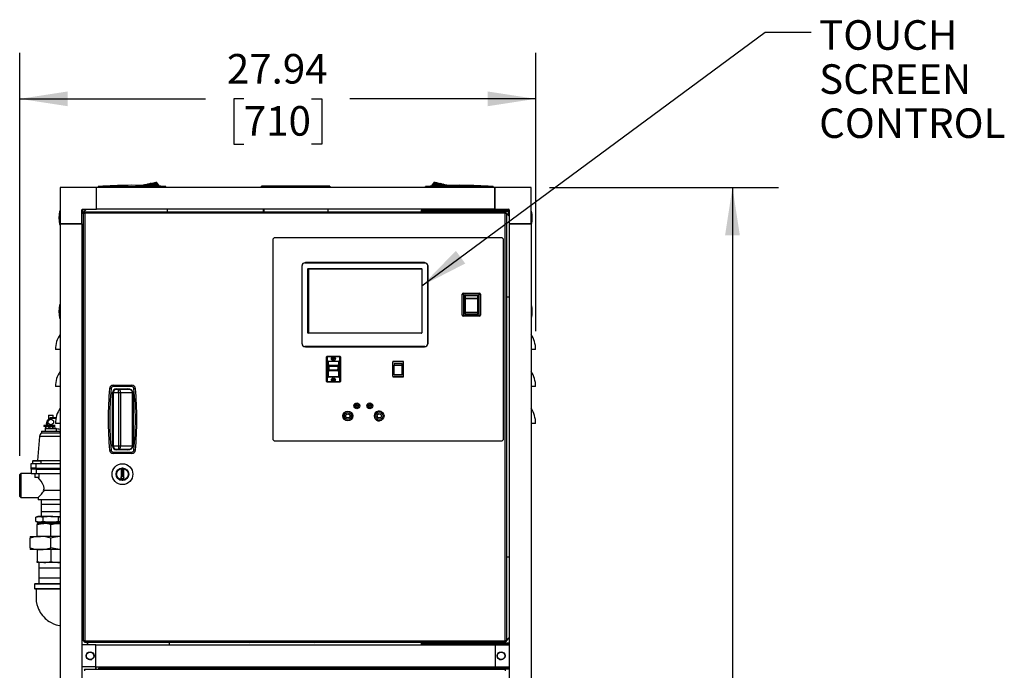
# Model space of a CAD drawing. Units: inches. Extents: x 1.1 to 15.3, y 0.5 to 10.6.
# Drawn here: x 12.2 to 14.9, y 6.3 to 8.1 of the extents above; entities that cross this region are included whole.
import ezdxf

# ---------------------------------------------------------------- set-up
doc = ezdxf.new("R2010")
doc.units = ezdxf.units.IN
doc.header["$MEASUREMENT"] = 0
doc.layers.add('FORMAT', color=7, linetype='Continuous')
doc.styles.add('SLDTEXTSTYLE0', font='TXT', dxfattribs={"width": 0.605})
doc.dimstyles.new('SLDDIMSTYLE1', dxfattribs={"dimtxt": 0.08, "dimasz": 0.13, "dimexe": 0, "dimexo": 0.0625, "dimgap": 0.02, "dimtad": 0, "dimtih": 1, "dimtoh": 1, "dimlfac": 20, "dimrnd": 1e-09, "dimzin": 12, "dimdsep": 46, "dimtxsty": 'SLDTEXTSTYLE0', "dimsah": 1, "dimcen": 0.09, "dimadec": 0, "dimazin": 3, "dimtfac": 1, "dimtofl": 0, "dimtmove": 0, "dimatfit": 3, "dimfxl": 0, "dimfrac": 2, "dimtolj": 1, "dimtzin": 12, "dimarcsym": 0})
doc.dimstyles.new('SLDDIMSTYLE2', dxfattribs={"dimtxt": 0.18, "dimasz": 0.13, "dimexe": 0, "dimexo": 0.0625, "dimgap": 0, "dimtad": 0, "dimtih": 1, "dimtoh": 1, "dimdec": 0, "dimrnd": 1e-09, "dimzin": 0, "dimdsep": 46, "dimtxsty": 'Standard', "dimsah": 1, "dimcen": 0.09, "dimadec": 0, "dimazin": 0, "dimtfac": 0.13, "dimtdec": 0, "dimtofl": 0, "dimtmove": 0, "dimatfit": 3, "dimfxl": 0, "dimfrac": 2, "dimtolj": 1, "dimtzin": 0, "dimarcsym": 0})

# ---------------------------------------------------------------- blocks, each defined once
blk = doc.blocks.new('_D_21')
at = {"layer": 'FORMAT'}
for p, q in [((13.6818, 7.6548), (14.3021, 7.6548)), ((14.1771, 7.6548), (14.1771, 6.1507)), ((14.0549, 6.0094), (14.0274, 6.0094)), ((14.0274, 6.0094), (14.0274, 5.8866)), ((14.2993, 6.0094), (14.3268, 6.0094)), ((14.3268, 6.0094), (14.3268, 5.8866)), ((14.0274, 5.8866), (14.0549, 5.8866)), ((14.1771, 4.3642), (14.1771, 5.8683)), ((14.3268, 5.8866), (14.2993, 5.8866)), ((13.6161, 4.3642), (14.3021, 4.3642))]:
    blk.add_line(p, q, dxfattribs=at)
for points in [[(14.1771, 7.6548), (14.1571, 7.5248), (14.1971, 7.5248)], [(14.1771, 4.3642), (14.1971, 4.4942), (14.1571, 4.4942)]]:
    blk.add_solid(points, dxfattribs=at)
at = {"layer": 'FORMAT', "char_height": 0.08, "attachment_point": 1, "style": 'SLDTEXTSTYLE0'}
for s, insert in [('65.81', (14.0396, 6.1309)), ('1672', (14.0549, 5.9897))]:
    blk.add_mtext(s, dxfattribs=dict(at, insert=insert))
blk = doc.blocks.new('_D_25')
at = {"layer": 'FORMAT'}
for p, q in [((12.2474, 6.9275), (12.2474, 8.0195)), ((13.6443, 7.2654), (13.6443, 8.0195)), ((12.2474, 7.8945), (12.7503, 7.8945)), ((12.8542, 7.8944), (12.8267, 7.8944)), ((12.8267, 7.8944), (12.8267, 7.7717)), ((13.0375, 7.8944), (13.065, 7.8944)), ((13.065, 7.8944), (13.065, 7.7717)), ((13.6443, 7.8945), (13.1414, 7.8945)), ((12.8267, 7.7717), (12.8542, 7.7717)), ((13.065, 7.7717), (13.0375, 7.7717))]:
    blk.add_line(p, q, dxfattribs=at)
for points in [[(12.2474, 7.8945), (12.3774, 7.8745), (12.3774, 7.9145)], [(13.6443, 7.8945), (13.5143, 7.9145), (13.5143, 7.8745)]]:
    blk.add_solid(points, dxfattribs=at)
at = {"layer": 'FORMAT', "char_height": 0.08, "attachment_point": 1, "style": 'SLDTEXTSTYLE0'}
for s, insert in [('27.94', (12.8083, 8.0159)), ('710', (12.8542, 7.8748))]:
    blk.add_mtext(s, dxfattribs=dict(at, insert=insert))

msp = doc.modelspace()

# ---------------------------------------------------------------- linework, layer by layer
at = {"color": 7, "linetype": 'Continuous', "lineweight": 25}
for p, q in [((12.35677, 7.65482), (12.35677, 7.5564)), ((12.45519, 7.65482), (12.35677, 7.65482)), ((13.53332, 7.65482), (12.45519, 7.65482)), ((12.45519, 7.59577), (12.45519, 7.65482)), ((12.45955, 7.65679), (12.45955, 7.65482)), ((12.45955, 7.65679), (12.46431, 7.65679)), ((12.46431, 7.65715), (12.46431, 7.65679)), ((12.46431, 7.65679), (12.47372, 7.65679)), ((12.46431, 7.65679), (12.46431, 7.65482)), ((12.47266, 7.65773), (12.47372, 7.65679)), ((12.47372, 7.65679), (12.47372, 7.65482)), ((12.58181, 7.66042), (12.5817, 7.65989)), ((12.58181, 7.66042), (12.58172, 7.65989)), ((12.58299, 7.6607), (12.58181, 7.66042)), ((12.58418, 7.66098), (12.58299, 7.6607)), ((12.58304, 7.65985), (12.58299, 7.6607)), ((12.58536, 7.66126), (12.58418, 7.66098)), ((12.58447, 7.6598), (12.58418, 7.66098)), ((12.58655, 7.66154), (12.58536, 7.66126)), ((12.58536, 7.66126), (12.58601, 7.65975)), ((12.58892, 7.6621), (12.58655, 7.66154)), ((12.58655, 7.66154), (12.58764, 7.6597)), ((12.59128, 7.66266), (12.58892, 7.6621)), ((12.58892, 7.6621), (12.59115, 7.65959)), ((12.59365, 7.66321), (12.59128, 7.66266)), ((12.59128, 7.66266), (12.59493, 7.65946)), ((12.59602, 7.66377), (12.59365, 7.66321)), ((12.59365, 7.66321), (12.59894, 7.65933)), ((12.59839, 7.66433), (12.59602, 7.66377)), ((12.59602, 7.66377), (12.60313, 7.65919)), ((12.60076, 7.66489), (12.59839, 7.66433)), ((12.59839, 7.66433), (12.60766, 7.65894)), ((12.60393, 7.66563), (12.60076, 7.66489)), ((12.60076, 7.66489), (12.61237, 7.65868)), ((12.60393, 7.66563), (12.60718, 7.6664)), ((12.60393, 7.66563), (12.61553, 7.65851)), ((12.60718, 7.6664), (12.6103, 7.66713)), ((12.60718, 7.6664), (12.61837, 7.65835)), ((12.6103, 7.66713), (12.61309, 7.66779)), ((12.6103, 7.66713), (12.62082, 7.65821)), ((12.61309, 7.66779), (12.61535, 7.66832)), ((12.61309, 7.66779), (12.62281, 7.6581)), ((12.61535, 7.66832), (12.61697, 7.66871)), ((12.61535, 7.66832), (12.62433, 7.65802)), ((12.61697, 7.66871), (12.61791, 7.66893)), ((12.61697, 7.66871), (12.62538, 7.65796)), ((12.6182, 7.66899), (12.61791, 7.66893)), ((12.62599, 7.65793), (12.61791, 7.66893)), ((12.62618, 7.65792), (12.6182, 7.66899)), ((12.62951, 7.65773), (12.62845, 7.65679)), ((12.62845, 7.65679), (12.63786, 7.65679)), ((12.62845, 7.65679), (12.62845, 7.65482)), ((12.63786, 7.65715), (12.63786, 7.65679)), ((12.63786, 7.65679), (12.64262, 7.65679)), ((12.63786, 7.65679), (12.63786, 7.65482)), ((12.64262, 7.65482), (12.64262, 7.65679)), ((12.90183, 7.65837), (12.90583, 7.65907)), ((12.90183, 7.65482), (12.90183, 7.65837)), ((12.91093, 7.65837), (12.90183, 7.65837)), ((12.90583, 7.65907), (12.91129, 7.65907)), ((12.91093, 7.65837), (12.91129, 7.65907)), ((13.07773, 7.65837), (12.91093, 7.65837)), ((12.91093, 7.65837), (12.91093, 7.65482)), ((12.91129, 7.65907), (13.07737, 7.65907)), ((13.07737, 7.65907), (13.07773, 7.65837)), ((13.07737, 7.65907), (13.08283, 7.65907)), ((13.07773, 7.65482), (13.07773, 7.65837)), ((13.08683, 7.65837), (13.07773, 7.65837)), ((13.08283, 7.65907), (13.08683, 7.65837)), ((13.08683, 7.65837), (13.08683, 7.65482)), ((13.34592, 7.65482), (13.34592, 7.65679)), ((13.35067, 7.65679), (13.34592, 7.65679)), ((13.35067, 7.65679), (13.35067, 7.65715)), ((13.36009, 7.65679), (13.35067, 7.65679)), ((13.35067, 7.65482), (13.35067, 7.65679)), ((13.36009, 7.65679), (13.35903, 7.65773)), ((13.36009, 7.65482), (13.36009, 7.65679)), ((13.36237, 7.65793), (13.37034, 7.66899)), ((13.36256, 7.65794), (13.37063, 7.66893)), ((13.36317, 7.65798), (13.37156, 7.66871)), ((13.36423, 7.65804), (13.37318, 7.66832)), ((13.36576, 7.65813), (13.37545, 7.66779)), ((13.36776, 7.65825), (13.37824, 7.66713)), ((13.37023, 7.6584), (13.38136, 7.6664)), ((13.37034, 7.66899), (13.37063, 7.66893)), ((13.37063, 7.66893), (13.37156, 7.66871)), ((13.37156, 7.66871), (13.37318, 7.66832)), ((13.3846, 7.66563), (13.37311, 7.65857)), ((13.37318, 7.66832), (13.37545, 7.66779)), ((13.37545, 7.66779), (13.37824, 7.66713)), ((13.38778, 7.66489), (13.3763, 7.65875)), ((13.37824, 7.66713), (13.38136, 7.6664)), ((13.39015, 7.66433), (13.38084, 7.65892)), ((13.38136, 7.6664), (13.3846, 7.66563)), ((13.3846, 7.66563), (13.38778, 7.66489)), ((13.39251, 7.66377), (13.38525, 7.65909)), ((13.38778, 7.66489), (13.39015, 7.66433)), ((13.39488, 7.66321), (13.38949, 7.65925)), ((13.39015, 7.66433), (13.39251, 7.66377)), ((13.39251, 7.66377), (13.39488, 7.66321)), ((13.39725, 7.66266), (13.39354, 7.6594)), ((13.39488, 7.66321), (13.39725, 7.66266)), ((13.39725, 7.66266), (13.39962, 7.6621)), ((13.39962, 7.6621), (13.39735, 7.65955)), ((13.39962, 7.6621), (13.40199, 7.66154)), ((13.40199, 7.66154), (13.40088, 7.65968)), ((13.40199, 7.66154), (13.40317, 7.66126)), ((13.40317, 7.66126), (13.40252, 7.65974)), ((13.40317, 7.66126), (13.40436, 7.66098)), ((13.40406, 7.6598), (13.40436, 7.66098)), ((13.40436, 7.66098), (13.40554, 7.6607)), ((13.4055, 7.65986), (13.40554, 7.6607)), ((13.40554, 7.6607), (13.40673, 7.66042)), ((13.40673, 7.66042), (13.40681, 7.6599)), ((13.40683, 7.65991), (13.40673, 7.66042)), ((13.51481, 7.65679), (13.51587, 7.65773)), ((13.52423, 7.65679), (13.51481, 7.65679)), ((13.51481, 7.65482), (13.51481, 7.65679)), ((13.52423, 7.65679), (13.52423, 7.65715)), ((13.52899, 7.65679), (13.52423, 7.65679)), ((13.52423, 7.65482), (13.52423, 7.65679)), ((13.52899, 7.65679), (13.52899, 7.65482)), ((13.53332, 7.65482), (13.53332, 7.59577)), ((13.53332, 7.65482), (13.53334, 7.65482)), ((13.53332, 7.65089), (13.53334, 7.65089)), ((13.53334, 7.59577), (13.53334, 7.65482)), ((13.63177, 7.65482), (13.53334, 7.65482)), ((13.63177, 7.5564), (13.63177, 7.65482)), ((13.53334, 7.64932), (13.53332, 7.64932)), ((13.53332, 7.60127), (13.53334, 7.60127)), ((13.53334, 7.59971), (13.53332, 7.59971)), ((13.53334, 7.59774), (13.53332, 7.59774)), ((12.35677, 7.58997), (12.35522, 7.58997)), ((12.35522, 7.58997), (12.35522, 7.572)), ((12.35522, 7.572), (12.35522, 7.55403)), ((12.42867, 7.59577), (12.41582, 7.58292)), ((12.41582, 7.5564), (12.41582, 7.59421)), ((12.41739, 7.59421), (12.41582, 7.59421)), ((12.41739, 7.59577), (12.45519, 7.59577)), ((12.41739, 7.59577), (12.41739, 7.59421)), ((12.41739, 7.59421), (12.41739, 7.58449)), ((12.42711, 7.59421), (12.41739, 7.59421)), ((12.41927, 7.58491), (12.41927, 6.42723)), ((12.41927, 7.58491), (12.42185, 7.58491)), ((12.42324, 7.58888), (13.56217, 7.58888)), ((12.42324, 7.58888), (12.42324, 7.5863)), ((13.56201, 7.58475), (12.4234, 7.58475)), ((12.4234, 7.58475), (12.4234, 6.42738)), ((13.53332, 7.59577), (12.45519, 7.59577)), ((12.64742, 7.58888), (12.64742, 7.59577)), ((12.90676, 7.59577), (12.90676, 7.58888)), ((12.90878, 7.59577), (12.90878, 7.58888)), ((13.08176, 7.59577), (13.08176, 7.58888)), ((13.33489, 7.59025), (13.33489, 7.59343)), ((13.33489, 7.59343), (13.57239, 7.59343)), ((13.33489, 7.59025), (13.57239, 7.59025)), ((13.33521, 7.59577), (13.33521, 7.59343)), ((13.33521, 7.59025), (13.33521, 7.58888)), ((13.53334, 7.59618), (13.53332, 7.59618)), ((13.53334, 7.59577), (13.53332, 7.59577)), ((13.53334, 7.59577), (13.57115, 7.59577)), ((13.53489, 7.59025), (13.53489, 7.58888)), ((13.5563, 7.59343), (13.55396, 7.59577)), ((13.57115, 7.59421), (13.55553, 7.59421)), ((13.55989, 7.58888), (13.55989, 7.59025)), ((13.56085, 7.58888), (13.55989, 7.58984)), ((13.56201, 6.42738), (13.56201, 7.58475)), ((13.56217, 7.58888), (13.56217, 7.5863)), ((13.56483, 7.58491), (13.56217, 7.58756)), ((13.56614, 7.58491), (13.56356, 7.58491)), ((13.56614, 6.42723), (13.56614, 7.58491)), ((13.57271, 7.57702), (13.56614, 7.58359)), ((13.57115, 7.59421), (13.57115, 7.59577)), ((13.57271, 7.59421), (13.57115, 7.59421)), ((13.57115, 7.59343), (13.57115, 7.59421)), ((13.57115, 7.57858), (13.57115, 7.59025)), ((13.57239, 7.59025), (13.57239, 7.59343)), ((13.57271, 7.59421), (13.57271, 7.5564)), ((13.63332, 7.58997), (13.63177, 7.58997)), ((13.63332, 7.55403), (13.63332, 7.58997)), ((12.35522, 7.55403), (12.35677, 7.55403)), ((12.35677, 7.55637), (12.35677, 7.5564)), ((12.41582, 7.5564), (12.35677, 7.5564)), ((12.35677, 7.55637), (12.35677, 4.60325)), ((12.35677, 7.55637), (12.41582, 7.55637)), ((12.36071, 7.55637), (12.36071, 7.5564)), ((12.36227, 7.5564), (12.36227, 7.55637)), ((12.41032, 7.55637), (12.41032, 7.5564)), ((12.41189, 7.5564), (12.41189, 7.55637)), ((12.41582, 7.55637), (12.41582, 4.60325)), ((13.63177, 7.5564), (13.57271, 7.5564)), ((13.57271, 7.55637), (13.57271, 7.5564)), ((13.57271, 7.55637), (13.63177, 7.55637)), ((13.57271, 7.55637), (13.57271, 4.60325)), ((13.57663, 7.55637), (13.57663, 7.5564)), ((13.57665, 7.55637), (13.57665, 7.5564)), ((13.57821, 7.5564), (13.57821, 7.55637)), ((13.62627, 7.55637), (13.62627, 7.5564)), ((13.62783, 7.5564), (13.62783, 7.55637)), ((13.63177, 7.5564), (13.63177, 7.55637)), ((13.63177, 7.55637), (13.63177, 4.60325)), ((13.63177, 7.55403), (13.63332, 7.55403)), ((13.55139, 7.51838), (12.93889, 7.51838)), ((12.93264, 7.51213), (12.93264, 6.97463)), ((13.55764, 6.97463), (13.55764, 7.51213)), ((13.01114, 7.43888), (13.01114, 7.23538)), ((13.01159, 7.44218), (13.01159, 7.23208)), ((13.01197, 7.44298), (13.01179, 7.44317)), ((13.01197, 7.23122), (13.01197, 7.44298)), ((13.01946, 7.45048), (13.01928, 7.45066)), ((13.01946, 7.45048), (13.34441, 7.45048)), ((13.34471, 7.45086), (13.02008, 7.45086)), ((13.34114, 7.45138), (13.02364, 7.45138)), ((13.34441, 7.45048), (13.34478, 7.45084)), ((13.3519, 7.44298), (13.35229, 7.44337)), ((13.3519, 7.44298), (13.3519, 7.23122)), ((13.35229, 7.23084), (13.35229, 7.44337)), ((13.35364, 7.23538), (13.35364, 7.43888)), ((13.02752, 7.26073), (13.02752, 7.43393)), ((13.02852, 7.43493), (13.33536, 7.43493)), ((13.02934, 7.43455), (13.33614, 7.43455)), ((13.02934, 7.43455), (13.02934, 7.26055)), ((13.33636, 7.43393), (13.33636, 7.26073)), ((12.41582, 7.35827), (12.41927, 7.35827)), ((13.44554, 7.3655), (13.44867, 7.3655)), ((13.44554, 7.30875), (13.44554, 7.3655)), ((13.44867, 7.36863), (13.44867, 7.3655)), ((13.44867, 7.36863), (13.49162, 7.36863)), ((13.49162, 7.3655), (13.44867, 7.3655)), ((13.44867, 7.3655), (13.44867, 7.30875)), ((13.45144, 7.35357), (13.45144, 7.35988)), ((13.45301, 7.36163), (13.45301, 7.35497)), ((13.45301, 7.36163), (13.48728, 7.36163)), ((13.48728, 7.35497), (13.48728, 7.36163)), ((13.48884, 7.35988), (13.48884, 7.35357)), ((13.49162, 7.36863), (13.49162, 7.3655)), ((13.49162, 7.3655), (13.49474, 7.3655)), ((13.49162, 7.30875), (13.49162, 7.3655)), ((13.49474, 7.3655), (13.49474, 7.30875)), ((13.56614, 7.35827), (13.57271, 7.35827)), ((12.35677, 7.33684), (12.35522, 7.33684)), ((12.35522, 7.33684), (12.35522, 7.31887)), ((13.45144, 7.31712), (13.45144, 7.35357)), ((13.45301, 7.35286), (13.45301, 7.35497)), ((13.45301, 7.35497), (13.48728, 7.35497)), ((13.48728, 7.35286), (13.45301, 7.35286)), ((13.45301, 7.35286), (13.45301, 7.3171)), ((13.48728, 7.35286), (13.48728, 7.35497)), ((13.48728, 7.3171), (13.48728, 7.35286)), ((13.48884, 7.35357), (13.48884, 7.31712)), ((13.63332, 7.33684), (13.63177, 7.33684)), ((13.63332, 7.30091), (13.63332, 7.33684)), ((12.35522, 7.31887), (12.35522, 7.30091)), ((13.44554, 7.30875), (13.44867, 7.30875)), ((13.44867, 7.30875), (13.44867, 7.30563)), ((13.44867, 7.30875), (13.49162, 7.30875)), ((13.49162, 7.30563), (13.44867, 7.30563)), ((13.45144, 7.31456), (13.45144, 7.31712)), ((13.45301, 7.3171), (13.48728, 7.3171)), ((13.45301, 7.31585), (13.45301, 7.3171)), ((13.48728, 7.31585), (13.45301, 7.31585)), ((13.45301, 7.31585), (13.45301, 7.31263)), ((13.45301, 7.31263), (13.48728, 7.31263)), ((13.48728, 7.31585), (13.48728, 7.3171)), ((13.48728, 7.31263), (13.48728, 7.31585)), ((13.48884, 7.31712), (13.48884, 7.31456)), ((13.49162, 7.30875), (13.49474, 7.30875)), ((13.49162, 7.30875), (13.49162, 7.30563)), ((12.35522, 7.30091), (12.35677, 7.30091)), ((13.63177, 7.30091), (13.63332, 7.30091)), ((13.33536, 7.25973), (13.02852, 7.25973)), ((13.02934, 7.26055), (13.33634, 7.26055)), ((13.01197, 7.23122), (13.01179, 7.23104)), ((13.3519, 7.23122), (13.35229, 7.23084)), ((12.35677, 7.21541), (12.34427, 7.21541)), ((13.01928, 7.22354), (13.01946, 7.22373)), ((13.34441, 7.22373), (13.01946, 7.22373)), ((13.34441, 7.22331), (13.02038, 7.22331)), ((13.02364, 7.22288), (13.34114, 7.22288)), ((13.07952, 7.1976), (13.11396, 7.1976)), ((13.07952, 7.1976), (13.07952, 7.1961)), ((13.11396, 7.1961), (13.11396, 7.1976)), ((13.34441, 7.22373), (13.34473, 7.22341)), ((13.64427, 7.21541), (13.63177, 7.21541)), ((13.07802, 7.1961), (13.07952, 7.1961)), ((13.07802, 7.12916), (13.07802, 7.1961)), ((13.07952, 7.1961), (13.07952, 7.12916)), ((13.09483, 7.1961), (13.07952, 7.1961)), ((13.08223, 7.18289), (13.08073, 7.18289)), ((13.08073, 7.14236), (13.08073, 7.18289)), ((13.08223, 7.18289), (13.08223, 7.18439)), ((13.08223, 7.18439), (13.11126, 7.18439)), ((13.08223, 7.18289), (13.08223, 7.17184)), ((13.11126, 7.18289), (13.08223, 7.18289)), ((13.08496, 7.1736), (13.10853, 7.1736)), ((13.08496, 7.1721), (13.08496, 7.1736)), ((13.10853, 7.1721), (13.08496, 7.1721)), ((13.08599, 7.17088), (13.10749, 7.17088)), ((13.09674, 7.19321), (13.09494, 7.19217)), ((13.09494, 7.19217), (13.09494, 7.19009)), ((13.09494, 7.19009), (13.09674, 7.18905)), ((13.09854, 7.19217), (13.09674, 7.19321)), ((13.09674, 7.18905), (13.09854, 7.19009)), ((13.09854, 7.19009), (13.09854, 7.19217)), ((13.11396, 7.1961), (13.09866, 7.1961)), ((13.10853, 7.1736), (13.10853, 7.1721)), ((13.11126, 7.18439), (13.11126, 7.18289)), ((13.11276, 7.18289), (13.11126, 7.18289)), ((13.11126, 7.17184), (13.11126, 7.18289)), ((13.11276, 7.18289), (13.11276, 7.14236)), ((13.11396, 7.1961), (13.11546, 7.1961)), ((13.11396, 7.12916), (13.11396, 7.1961)), ((13.11546, 7.1961), (13.11546, 7.12916)), ((13.28682, 7.1833), (13.25727, 7.1833)), ((13.25727, 7.1833), (13.25727, 7.18206)), ((13.25727, 7.1432), (13.25727, 7.18206)), ((13.28682, 7.18206), (13.25727, 7.18206)), ((13.26152, 7.17818), (13.26152, 7.17349)), ((13.26152, 7.17818), (13.28257, 7.17818)), ((13.26152, 7.14729), (13.26152, 7.17349)), ((13.26152, 7.17349), (13.28257, 7.17349)), ((13.28257, 7.17349), (13.28257, 7.17818)), ((13.28257, 7.14729), (13.28257, 7.17349)), ((13.28682, 7.18206), (13.28682, 7.1833)), ((13.28682, 7.1432), (13.28682, 7.18206)), ((13.08209, 7.1706), (13.08209, 7.16115)), ((13.08346, 7.1706), (13.08209, 7.1706)), ((13.08346, 7.16115), (13.08209, 7.16115)), ((13.08223, 7.15992), (13.08223, 7.14236)), ((13.08346, 7.1706), (13.08346, 7.16115)), ((13.08449, 7.16938), (13.08449, 7.16238)), ((13.08496, 7.15965), (13.08496, 7.15815)), ((13.08496, 7.15965), (13.10853, 7.15965)), ((13.10853, 7.15815), (13.08496, 7.15815)), ((13.08599, 7.16088), (13.10749, 7.16088)), ((13.10853, 7.15815), (13.10853, 7.15965)), ((13.10899, 7.16938), (13.10899, 7.16238)), ((13.11139, 7.1706), (13.11003, 7.1706)), ((13.11003, 7.16115), (13.11003, 7.1706)), ((13.11139, 7.16115), (13.11003, 7.16115)), ((13.11126, 7.14236), (13.11126, 7.15992)), ((13.11139, 7.1706), (13.11139, 7.16115)), ((13.28257, 7.14729), (13.26152, 7.14729)), ((13.26152, 7.14729), (13.26152, 7.14708)), ((13.28257, 7.14708), (13.26152, 7.14708)), ((13.28257, 7.14708), (13.28257, 7.14729)), ((12.50076, 7.11525), (12.50076, 7.11925)), ((12.50076, 7.11925), (12.55078, 7.11925)), ((12.55078, 7.11525), (12.55078, 7.11925)), ((13.07802, 7.12916), (13.07952, 7.12916)), ((13.07952, 7.12766), (13.07952, 7.12916)), ((13.07952, 7.12916), (13.09385, 7.12916)), ((13.11396, 7.12766), (13.07952, 7.12766)), ((13.08073, 7.14236), (13.08223, 7.14236)), ((13.08223, 7.14086), (13.08223, 7.14236)), ((13.08223, 7.14236), (13.11126, 7.14236)), ((13.11126, 7.14086), (13.08223, 7.14086)), ((13.09674, 7.13571), (13.09494, 7.13467)), ((13.09494, 7.13467), (13.09494, 7.13259)), ((13.09494, 7.13259), (13.09674, 7.13155)), ((13.09854, 7.13467), (13.09674, 7.13571)), ((13.09674, 7.13155), (13.09854, 7.13259)), ((13.09854, 7.13259), (13.09854, 7.13467)), ((13.09964, 7.12916), (13.11396, 7.12916)), ((13.11126, 7.14236), (13.11276, 7.14236)), ((13.11126, 7.14236), (13.11126, 7.14086)), ((13.11396, 7.12916), (13.11546, 7.12916)), ((13.11396, 7.12916), (13.11396, 7.12766)), ((13.25727, 7.1432), (13.28682, 7.1432)), ((13.25727, 7.1432), (13.25727, 7.14195)), ((13.25727, 7.14195), (13.28682, 7.14195)), ((13.28682, 7.14195), (13.28682, 7.1432)), ((12.35677, 7.11541), (12.34427, 7.11541)), ((12.49478, 7.1098), (12.4908, 7.11016)), ((12.49899, 6.954), (12.49899, 7.0995)), ((12.50049, 7.0995), (12.49899, 7.0995)), ((12.50049, 7.09962), (12.50049, 6.95389)), ((12.50049, 6.954), (12.50049, 7.0995)), ((12.55078, 7.11525), (12.50076, 7.11525)), ((12.50124, 6.95057), (12.50124, 7.10294)), ((12.50124, 7.0995), (12.51447, 7.0995)), ((12.50874, 7.10925), (12.54037, 7.10925)), ((12.50874, 7.10775), (12.50874, 7.10925)), ((12.54037, 7.10775), (12.50874, 7.10775)), ((12.51447, 7.0995), (12.51447, 7.10775)), ((12.51447, 7.0995), (12.5203, 7.0995)), ((12.51447, 7.0995), (12.51447, 6.954)), ((12.5203, 7.0995), (12.5203, 6.954)), ((12.5203, 7.0995), (12.5531, 7.0995)), ((12.54037, 7.10775), (12.54037, 7.10925)), ((12.5531, 6.954), (12.5531, 7.0995)), ((12.5531, 7.0995), (12.55416, 7.0995)), ((12.55416, 7.0995), (12.55416, 6.954)), ((12.55676, 7.1098), (12.56074, 7.11016)), ((13.64427, 7.11541), (13.63177, 7.11541)), ((13.15569, 7.0585), (13.15569, 7.07015)), ((13.16569, 7.0585), (13.16569, 7.06927)), ((13.19069, 7.0585), (13.19069, 7.07015)), ((13.20069, 7.0585), (13.20069, 7.06927)), ((12.32549, 7.03821), (12.32549, 7.02718)), ((12.32549, 7.03821), (12.33174, 7.03821)), ((12.33174, 7.03821), (12.33799, 7.03821)), ((12.33799, 7.03196), (12.33799, 7.03821)), ((13.16569, 7.0585), (13.15569, 7.0585)), ((13.19069, 7.06038), (13.18778, 7.06038)), ((13.20069, 7.0585), (13.19069, 7.0585)), ((13.19073, 7.05698), (13.19073, 7.0585)), ((13.19074, 7.0585), (13.19074, 7.05698)), ((13.19384, 7.0585), (13.19384, 7.05576)), ((12.33799, 7.02896), (12.33799, 7.03196)), ((12.33799, 7.03196), (12.34612, 7.03196)), ((12.34551, 7.02896), (12.33799, 7.02896)), ((12.35677, 7.01541), (12.34427, 7.01541)), ((13.64427, 7.01541), (13.63177, 7.01541)), ((12.30674, 6.99446), (12.30674, 6.98977)), ((12.30674, 6.99446), (12.33174, 6.99446)), ((12.30674, 6.98977), (12.33174, 6.98977)), ((12.31299, 7.00996), (12.31299, 7.00696)), ((12.34363, 7.00996), (12.31299, 7.00996)), ((12.34363, 7.00696), (12.31299, 7.00696)), ((12.31612, 7.00071), (12.31612, 6.99446)), ((12.33174, 7.00071), (12.31612, 7.00071)), ((12.34424, 7.00071), (12.33174, 7.00071)), ((12.33174, 6.99446), (12.35674, 6.99446)), ((12.33174, 6.98977), (12.35674, 6.98977)), ((12.33799, 7.00383), (12.33464, 7.00383)), ((12.33799, 7.00383), (12.33799, 7.00396)), ((12.33799, 7.00396), (12.34424, 7.00396)), ((12.34424, 7.00396), (12.34424, 7.00071)), ((12.34737, 6.99446), (12.34737, 7.0006)), ((12.35674, 6.98977), (12.35674, 6.99446)), ((12.30124, 6.98047), (12.29556, 6.91551)), ((12.33174, 6.98047), (12.30124, 6.98047)), ((12.35677, 6.98047), (12.33174, 6.98047)), ((12.93889, 6.96838), (13.55139, 6.96838)), ((12.4908, 6.94335), (12.49478, 6.94371)), ((12.49899, 6.954), (12.50049, 6.954)), ((12.50076, 6.93425), (12.50076, 6.93825)), ((12.50076, 6.93825), (12.55078, 6.93825)), ((12.55078, 6.93425), (12.50076, 6.93425)), ((12.51447, 6.954), (12.50124, 6.954)), ((12.50874, 6.94425), (12.50874, 6.94575)), ((12.50874, 6.94575), (12.54037, 6.94575)), ((12.54037, 6.94425), (12.50874, 6.94425)), ((12.51447, 6.954), (12.51447, 6.94575)), ((12.5203, 6.954), (12.51447, 6.954)), ((12.5531, 6.954), (12.5203, 6.954)), ((12.54037, 6.94425), (12.54037, 6.94575)), ((12.55078, 6.93425), (12.55078, 6.93825)), ((12.55416, 6.954), (12.5531, 6.954)), ((12.56074, 6.94335), (12.55676, 6.94371)), ((12.27862, 6.89446), (12.27862, 6.90696)), ((12.27862, 6.90696), (12.29112, 6.90696)), ((12.28243, 6.91346), (12.28243, 6.90696)), ((12.30593, 6.91346), (12.28243, 6.91346)), ((12.28393, 6.91496), (12.30443, 6.91496)), ((12.29112, 6.90696), (12.29112, 6.89446)), ((12.29112, 6.90696), (12.35677, 6.90696)), ((12.29556, 6.91551), (12.29549, 6.91496)), ((12.29556, 6.91551), (12.35677, 6.91551)), ((12.30593, 6.90696), (12.30593, 6.91346)), ((12.25037, 6.88046), (12.24737, 6.87746)), ((12.27862, 6.88046), (12.25037, 6.88046)), ((12.25037, 6.88046), (12.25037, 6.81496)), ((12.29112, 6.89446), (12.27862, 6.89446)), ((12.27862, 6.89146), (12.27862, 6.89446)), ((12.29112, 6.89146), (12.27862, 6.89146)), ((12.27862, 6.89146), (12.27862, 6.87896)), ((12.29321, 6.87896), (12.27862, 6.87896)), ((12.28793, 6.87896), (12.28793, 6.87046)), ((12.29112, 6.89446), (12.35677, 6.89446)), ((12.29112, 6.89446), (12.29112, 6.89146)), ((12.35677, 6.89146), (12.29112, 6.89146)), ((12.29321, 6.87896), (12.29321, 6.89146)), ((12.29321, 6.89146), (12.35677, 6.89146)), ((12.35677, 6.87896), (12.29321, 6.87896)), ((12.30043, 6.87046), (12.30043, 6.87896)), ((12.52304, 6.87169), (12.52304, 6.89058)), ((12.52354, 6.89058), (12.52304, 6.89058)), ((12.52354, 6.89058), (12.52354, 6.8712)), ((12.52749, 6.8712), (12.52749, 6.89058)), ((12.52749, 6.89058), (12.52799, 6.89058)), ((12.52799, 6.89058), (12.52799, 6.87169)), ((12.24737, 6.81796), (12.24737, 6.87746)), ((12.28793, 6.87046), (12.28943, 6.86896)), ((12.28793, 6.87046), (12.2986, 6.87046)), ((12.29753, 6.86896), (12.28943, 6.86896)), ((12.29893, 6.86896), (12.29753, 6.86896)), ((12.2986, 6.87046), (12.30043, 6.87046)), ((12.29893, 6.86896), (12.30043, 6.87046)), ((12.52154, 6.8687), (12.52197, 6.86895)), ((12.52379, 6.86481), (12.52154, 6.8687)), ((12.52197, 6.86895), (12.52422, 6.86506)), ((12.52327, 6.87148), (12.52327, 6.8712)), ((12.52354, 6.8712), (12.52327, 6.87148)), ((12.52354, 6.8712), (12.52327, 6.8712)), ((12.52379, 6.86481), (12.52422, 6.86506)), ((12.52682, 6.86506), (12.52907, 6.86895)), ((12.52725, 6.86481), (12.52682, 6.86506)), ((12.5295, 6.8687), (12.52725, 6.86481)), ((12.52749, 6.8712), (12.52777, 6.87148)), ((12.52777, 6.8712), (12.52749, 6.8712)), ((12.52777, 6.8712), (12.52777, 6.87148)), ((12.5295, 6.8687), (12.52907, 6.86895)), ((12.35677, 6.83396), (12.3121, 6.83396)), ((12.24737, 6.81796), (12.25037, 6.81496)), ((12.25037, 6.81496), (12.29742, 6.81496)), ((12.29737, 6.81501), (12.29737, 6.80896)), ((12.33174, 6.80896), (12.29737, 6.80896)), ((12.30588, 6.80896), (12.30549, 6.79657)), ((12.35677, 6.80896), (12.33174, 6.80896)), ((12.30549, 6.79657), (12.30549, 6.77592)), ((12.35677, 6.79657), (12.30549, 6.79657)), ((12.30549, 6.77592), (12.30588, 6.76353)), ((12.35677, 6.77592), (12.30549, 6.77592)), ((12.29619, 6.76353), (12.29069, 6.76152)), ((12.29069, 6.75053), (12.29069, 6.76152)), ((12.29069, 6.75053), (12.29619, 6.74853)), ((12.29424, 6.74503), (12.29424, 6.74168)), ((12.31299, 6.74503), (12.29424, 6.74503)), ((12.30095, 6.76353), (12.29619, 6.76353)), ((12.30095, 6.74853), (12.29619, 6.74853)), ((12.29887, 6.74853), (12.29898, 6.74503)), ((12.33174, 6.76353), (12.30095, 6.76353)), ((12.33174, 6.74853), (12.30095, 6.74853)), ((12.31122, 6.75053), (12.31122, 6.76152)), ((12.35049, 6.74503), (12.31299, 6.74503)), ((12.33174, 6.76353), (12.35677, 6.76353)), ((12.35677, 6.74853), (12.33174, 6.74853)), ((12.35677, 6.74503), (12.35049, 6.74503)), ((12.35227, 6.76152), (12.35677, 6.76282)), ((12.35227, 6.75053), (12.35227, 6.76152)), ((12.35677, 6.74924), (12.35227, 6.75053)), ((12.29424, 6.70961), (12.29424, 6.74168)), ((12.33174, 6.70961), (12.33174, 6.74168)), ((12.27549, 6.70961), (12.27549, 6.70458)), ((12.27549, 6.70961), (12.30362, 6.70961)), ((12.27549, 6.67922), (12.27549, 6.70458)), ((12.35677, 6.70961), (12.30362, 6.70961)), ((12.33174, 6.67922), (12.33174, 6.70458)), ((12.27549, 6.67922), (12.27549, 6.67419)), ((12.30362, 6.67419), (12.27549, 6.67419)), ((12.29424, 6.67419), (12.29424, 6.64213)), ((12.35677, 6.67419), (12.30362, 6.67419)), ((12.33174, 6.67419), (12.33174, 6.64213)), ((12.29424, 6.63878), (12.29424, 6.64213)), ((12.31299, 6.63878), (12.29424, 6.63878)), ((12.29934, 6.63878), (12.29887, 6.62369)), ((12.35049, 6.63878), (12.31299, 6.63878)), ((12.35677, 6.63878), (12.35049, 6.63878)), ((12.41927, 6.65358), (12.41582, 6.65358)), ((13.57271, 6.65358), (13.56614, 6.65358)), ((12.29887, 6.62369), (12.29887, 6.59714)), ((12.35677, 6.62369), (12.29887, 6.62369)), ((12.29887, 6.59714), (12.29934, 6.58206)), ((12.35677, 6.59714), (12.29887, 6.59714)), ((12.28749, 6.58056), (12.28749, 6.56856)), ((12.35677, 6.58056), (12.28749, 6.58056)), ((12.28749, 6.56856), (12.35677, 6.56856)), ((12.28899, 6.58206), (12.35677, 6.58206)), ((12.35677, 6.56706), (12.28899, 6.56706)), ((12.41582, 6.43483), (12.41927, 6.43139)), ((12.41927, 6.42723), (12.42185, 6.42723)), ((12.42324, 6.42325), (12.42324, 6.42583)), ((12.4234, 6.42738), (13.56201, 6.42738)), ((13.56217, 6.42429), (13.56511, 6.42723)), ((13.56217, 6.42325), (13.56217, 6.42583)), ((13.56614, 6.42723), (13.56356, 6.42723)), ((13.56614, 6.42826), (13.57271, 6.43483)), ((12.41623, 6.35703), (12.41623, 6.41608)), ((12.45363, 6.41608), (12.41623, 6.41608)), ((12.42324, 6.42325), (13.56217, 6.42325)), ((12.4274, 6.42325), (12.43457, 6.41608)), ((12.45363, 6.35703), (12.45363, 6.41608)), ((12.45363, 6.41608), (13.53488, 6.41608)), ((12.65332, 6.41608), (12.65332, 6.42325)), ((12.86727, 6.42325), (12.86926, 6.42211)), ((12.86926, 6.42211), (12.87138, 6.42333)), ((13.04227, 6.42325), (13.04426, 6.42211)), ((13.04426, 6.42211), (13.04638, 6.42333)), ((13.33489, 6.41828), (13.33489, 6.42145)), ((13.33489, 6.42145), (13.57239, 6.42145)), ((13.33489, 6.41828), (13.57239, 6.41828)), ((13.33521, 6.42325), (13.33521, 6.42145)), ((13.33521, 6.41828), (13.33521, 6.41608)), ((13.53488, 6.41608), (13.53488, 6.35703)), ((13.53488, 6.41608), (13.57228, 6.41608)), ((13.53489, 6.42325), (13.53489, 6.42145)), ((13.55396, 6.41608), (13.55616, 6.41828)), ((13.55989, 6.42145), (13.55989, 6.42325)), ((13.55989, 6.42201), (13.56114, 6.42325)), ((13.57228, 6.41608), (13.57228, 6.35703)), ((13.57239, 6.41828), (13.57239, 6.42145)), ((12.45363, 6.35703), (12.41623, 6.35703)), ((12.42324, 6.35014), (13.56217, 6.35014)), ((12.42324, 6.35014), (12.42324, 6.34756)), ((12.45323, 6.35703), (12.45323, 6.35014)), ((12.45363, 6.35703), (13.53488, 6.35703)), ((12.45363, 6.35014), (12.45363, 6.35703)), ((13.33489, 6.35279), (12.46066, 6.35279)), ((12.46066, 6.35279), (12.46066, 6.35014)), ((13.33489, 6.35469), (13.57239, 6.35469)), ((13.33489, 6.35151), (13.33489, 6.35469)), ((13.33489, 6.35151), (13.57239, 6.35151)), ((13.52788, 6.35014), (13.52788, 6.35151)), ((13.53488, 6.35703), (13.53488, 6.35469)), ((13.53488, 6.35703), (13.57228, 6.35703)), ((13.53488, 6.35151), (13.53488, 6.35014)), ((13.53489, 6.35151), (13.53489, 6.35014)), ((13.53531, 6.35703), (13.53531, 6.35469)), ((13.55989, 6.35014), (13.55989, 6.35151)), ((13.56217, 6.35014), (13.56217, 6.34756)), ((13.57239, 6.35151), (13.57239, 6.35469))]:
    msp.add_line(p, q, dxfattribs=at)
at = {"color": 7, "linetype": 'Continuous', "lineweight": 25, "flags": 128}
for points in [[(12.47372, 7.65679), (12.49061, 7.65679), (12.55819, 7.65679), (12.62845, 7.65679)], [(13.51481, 7.65679), (13.49793, 7.65679), (13.43035, 7.65679), (13.36009, 7.65679)], [(13.56287, 7.58484), (13.56251, 7.58527), (13.56211, 7.58561)], [(13.01179, 7.44284), (13.01138, 7.44132), (13.01114, 7.43888)], [(13.02364, 7.45138), (13.0212, 7.45114), (13.01934, 7.45062)], [(13.34547, 7.45061), (13.34358, 7.45114), (13.34114, 7.45138)], [(13.01114, 7.23538), (13.01138, 7.23294), (13.01179, 7.23141)], [(13.01962, 7.22354), (13.0212, 7.22312), (13.02364, 7.22288)], [(13.34114, 7.22288), (13.34358, 7.22312), (13.34542, 7.22364)], [(13.08209, 7.1706), (13.08222, 7.17183), (13.08223, 7.17184)], [(13.11126, 7.17184), (13.11126, 7.17183), (13.11139, 7.1706)], [(13.08209, 7.16115), (13.08222, 7.15993), (13.08223, 7.15992)], [(13.11126, 7.15992), (13.11126, 7.15993), (13.11139, 7.16115)], [(12.50049, 7.09962), (12.50064, 7.10109), (12.50076, 7.10159)], [(12.50076, 6.95191), (12.50051, 6.9534), (12.50049, 6.95389)], [(12.3121, 6.83396), (12.31327, 6.83986), (12.31242, 6.84614), (12.31099, 6.84983), (12.3091, 6.8534), (12.30529, 6.85913), (12.30115, 6.86448), (12.29739, 6.86896)], [(12.29069, 6.76152), (12.29578, 6.76299), (12.30095, 6.76353)], [(12.30095, 6.74853), (12.29582, 6.74905), (12.29069, 6.75053)], [(12.29424, 6.74168), (12.30343, 6.74411), (12.31299, 6.74503)], [(12.30095, 6.76353), (12.30609, 6.763), (12.31122, 6.76152)], [(12.31122, 6.75053), (12.30613, 6.74906), (12.30095, 6.74853)], [(12.33174, 6.74168), (12.34093, 6.74411), (12.35049, 6.74503)], [(12.35049, 6.74503), (12.35182, 6.74501), (12.35677, 6.74444)], [(12.35677, 6.67435), (12.34478, 6.67571), (12.33174, 6.67922)], [(12.29424, 6.64213), (12.30343, 6.6397), (12.31299, 6.63878)], [(12.33174, 6.64213), (12.34093, 6.6397), (12.35049, 6.63878)], [(12.35049, 6.63878), (12.35182, 6.63879), (12.35677, 6.63936)], [(12.29162, 6.56706), (12.29162, 6.55509), (12.29162, 6.54346), (12.29241, 6.53339), (12.29411, 6.52499), (12.29623, 6.51815), (12.29841, 6.51277), (12.30073, 6.50806), (12.30295, 6.50417), (12.30563, 6.50008), (12.30881, 6.49586), (12.31248, 6.49162), (12.31619, 6.48791), (12.31975, 6.48477), (12.32308, 6.48216), (12.32686, 6.47953), (12.33237, 6.47624), (12.33845, 6.47329), (12.34604, 6.47046), (12.35526, 6.46819), (12.35677, 6.46802)], [(13.56211, 6.42651), (13.56253, 6.42687), (13.56289, 6.42729)]]:
    msp.add_lwpolyline(points, dxfattribs=at)
at = {"color": 7, "linetype": 'Continuous', "lineweight": 25}
for centre, radius in [((13.09674, 7.19113), 0.00533), ((13.09674, 7.19113), 0.0028), ((13.09674, 7.19113), 0.000948), ((13.09674, 7.13363), 0.00533), ((13.09674, 7.13363), 0.0028), ((13.09674, 7.13363), 0.000948), ((13.16014, 7.0635), 0.008), ((13.16069, 7.0635), 0.00487), ((13.16069, 7.0635), 0.0015), ((13.19514, 7.0635), 0.008), ((13.19569, 7.0635), 0.00487), ((13.19569, 7.0635), 0.0015), ((13.13577, 7.036), 0.01328), ((13.13577, 7.036), 0.013), ((13.13577, 7.036), 0.00937), ((13.13577, 7.036), 0.0055), ((13.22077, 7.036), 0.013), ((13.22077, 7.036), 0.00938), ((13.22077, 7.036), 0.0055), ((12.33174, 7.01946), 0.0075), ((12.52552, 6.87825), 0.02813), ((12.52552, 6.87825), 0.01713), ((12.52552, 6.87825), 0.01688), ((12.52552, 6.87825), 0.01658), ((12.52552, 6.87825), 0.01582), ((12.43788, 6.38655), 0.01094), ((12.43788, 6.38655), 0.01), ((13.55063, 6.38655), 0.01094), ((13.55063, 6.38655), 0.01)]:
    msp.add_circle(centre, radius, dxfattribs=at)
for centre, radius, start, end in [((12.55109, 6.47924), 1.1811, 94.21334, 94.44488), ((12.55109, 6.47924), 1.1811, 93.80719, 94.21334), ((12.55109, 6.47924), 1.1811, 86.19281, 93.80719), ((12.55109, 6.47924), 1.1811, 85.78666, 86.19281), ((12.55109, 6.47924), 1.1811, 85.55512, 85.78666), ((13.43745, 6.47924), 1.1811, 94.21334, 94.44488), ((13.43745, 6.47924), 1.1811, 93.80719, 94.21334), ((13.43745, 6.47924), 1.1811, 86.19281, 93.80719), ((13.43745, 6.47924), 1.1811, 85.78666, 86.19281), ((13.43745, 6.47924), 1.1811, 85.55512, 85.78666), ((12.45776, 7.572), 0.1041, 170.06052, 189.93948), ((12.41739, 7.59421), 0.00156, 90, 180), ((12.42353, 7.64221), 0.05746, 265.74729, 269.86937), ((12.36594, 7.58462), 0.05746, 0.13063, 4.25271), ((13.61947, 7.58462), 0.05746, 175.74729, 179.86937), ((13.56188, 7.64221), 0.05746, 270.13063, 274.25271), ((13.57115, 7.59421), 0.00156, 0, 90), ((13.53078, 7.572), 0.1041, 350.06052, 9.93948), ((12.93889, 7.51213), 0.00625, 90, 180), ((13.55139, 7.51213), 0.00625, 0, 90), ((13.34114, 7.43888), 0.0125, 0, 32.54561), ((13.02852, 7.43393), 0.001, 90, 180), ((13.33536, 7.43393), 0.001, 0, 90), ((13.44867, 7.3655), 0.00312, 90, 180), ((13.49162, 7.3655), 0.00312, 0, 90), ((12.45776, 7.31887), 0.1041, 170.06052, 189.93948), ((13.45293, 7.35348), 0.00149, 86.93411, 176.56446), ((13.4527, 7.35425), 0.00143, 208.55697, 282.55098), ((13.48736, 7.35348), 0.00149, 3.43554, 93.06589), ((13.48759, 7.35425), 0.00143, 257.44902, 331.44303), ((13.53078, 7.31887), 0.1041, 350.06052, 9.93948), ((13.44867, 7.30875), 0.00312, 180, 270), ((13.45262, 7.3544), 0.0373, 268.19955, 270.59997), ((13.45287, 7.31728), 0.00144, 186.67461, 275.39413), ((13.48767, 7.3544), 0.0373, 269.40003, 271.80045), ((13.48742, 7.31728), 0.00144, 264.60587, 353.32539), ((13.49162, 7.30875), 0.00312, 270, 0), ((12.41911, 7.21541), 0.07485, 146.40708, 180), ((13.02852, 7.26073), 0.001, 180, 270), ((13.33536, 7.26073), 0.001, 270, 0), ((13.56942, 7.21541), 0.07485, 0, 33.59292), ((13.34114, 7.23538), 0.0125, 327.79005, 0), ((13.07952, 7.1961), 0.0015, 90, 180), ((13.11396, 7.1961), 0.0015, 0, 90), ((13.08223, 7.18289), 0.0015, 90, 180), ((13.08496, 7.1706), 0.003, 90, 155.62077), ((13.08496, 7.1706), 0.0015, 90, 180), ((13.08599, 7.16938), 0.0015, 90, 180), ((13.09674, 7.19113), 0.00208, 150, 210), ((13.09674, 7.19113), 0.00208, 90, 150), ((13.09674, 7.19113), 0.0018, 120, 180), ((13.09674, 7.19113), 0.0018, 180, 240), ((13.09674, 7.19113), 0.00208, 210, 270), ((13.09674, 7.19113), 0.0018, 60, 120), ((13.09674, 7.19113), 0.0018, 240, 300), ((13.09674, 7.19113), 0.00208, 30, 90), ((13.09674, 7.19113), 0.00208, 270, 330), ((13.09674, 7.19113), 0.0018, 0, 60), ((13.09674, 7.19113), 0.0018, 300, 0), ((13.09674, 7.19113), 0.00208, 330, 30), ((13.10749, 7.16938), 0.0015, 0, 90), ((13.10853, 7.1706), 0.003, 24.37923, 90), ((13.10853, 7.1706), 0.0015, 0, 90), ((13.11126, 7.18289), 0.0015, 0, 90), ((12.41911, 7.11541), 0.07485, 146.40708, 180), ((13.08496, 7.16115), 0.003, 204.37923, 270), ((13.08496, 7.16115), 0.0015, 180, 270), ((13.08599, 7.16238), 0.0015, 180, 270), ((13.10749, 7.16238), 0.0015, 270, 0), ((13.10853, 7.16115), 0.0015, 270, 0), ((13.10853, 7.16115), 0.003, 270, 335.62077), ((13.56942, 7.11541), 0.07485, 0, 33.59292), ((12.50076, 7.10925), 0.01, 90, 174.81275), ((12.55078, 7.10925), 0.01, 5.18725, 90), ((13.07952, 7.12916), 0.0015, 180, 270), ((13.08223, 7.14236), 0.0015, 180, 270), ((13.09674, 7.13363), 0.00208, 150, 210), ((13.09674, 7.13363), 0.00208, 90, 150), ((13.09674, 7.13363), 0.0018, 120, 180), ((13.09674, 7.13363), 0.0018, 180, 240), ((13.09674, 7.13363), 0.00208, 210, 270), ((13.09674, 7.13363), 0.0018, 60, 120), ((13.09674, 7.13363), 0.0018, 240, 300), ((13.09674, 7.13363), 0.00208, 30, 90), ((13.09674, 7.13363), 0.00208, 270, 330), ((13.09674, 7.13363), 0.0018, 0, 60), ((13.09674, 7.13363), 0.0018, 300, 0), ((13.09674, 7.13363), 0.00208, 330, 30), ((13.11126, 7.14236), 0.0015, 270, 0), ((13.11396, 7.12916), 0.0015, 270, 0), ((13.40952, 7.02675), 0.9225, 174.81275, 185.18725), ((13.40952, 7.02675), 0.9185, 174.81275, 185.18725), ((12.50076, 7.10925), 0.006, 90, 174.81275), ((12.50874, 7.0995), 0.00975, 90, 180), ((12.50874, 7.0995), 0.00825, 179.18555, 180), ((12.50874, 7.0995), 0.00825, 90, 165.32144), ((12.51301, 7.10054), 0.00736, 351.95053, 78.57825), ((12.55078, 7.10925), 0.006, 5.18725, 90), ((11.64202, 7.02675), 0.9185, 354.81275, 5.18725), ((11.64202, 7.02675), 0.9225, 354.81275, 5.18725), ((12.41911, 7.01541), 0.07485, 146.40708, 180), ((13.22014, 7.036), 0.01328, 62.67888, 296.55077), ((13.56942, 7.01541), 0.07485, 0, 33.59292), ((12.33799, 7.01321), 0.01875, 90, 174.73436), ((12.33061, 7.01616), 0.01135, 186.25272, 213.13993), ((12.33799, 7.01321), 0.01575, 149.18209, 191.90849), ((12.33799, 7.01321), 0.01575, 90, 120.81791), ((12.31369, 6.97938), 0.0125, 123.787, 175), ((12.32237, 7.00071), 0.00625, 90, 180), ((12.33174, 7.01633), 0.0125, 229.19065, 270), ((12.34424, 6.95557), 0.04514, 73.88757, 90), ((12.93889, 6.97463), 0.00625, 180, 270), ((13.55139, 6.97463), 0.00625, 270, 0), ((12.50076, 6.94425), 0.01, 185.18725, 270), ((12.50076, 6.94425), 0.006, 185.18725, 270), ((12.50874, 6.954), 0.00975, 180, 270), ((12.50874, 6.954), 0.00825, 180, 180.81445), ((12.50874, 6.954), 0.00825, 194.67856, 270), ((12.51301, 6.95297), 0.00736, 281.42175, 8.04947), ((12.55078, 6.94425), 0.006, 270, 354.81275), ((12.55078, 6.94425), 0.01, 270, 354.81275), ((12.28393, 6.91346), 0.0015, 90, 180), ((12.30443, 6.91346), 0.0015, 0, 90), ((12.52552, 6.89058), 0.00248, 360, 180), ((12.52552, 6.89058), 0.00198, 360, 180), ((12.52327, 6.8697), 0.002, 96.45945, 210), ((12.52327, 6.8697), 0.0015, 90, 210), ((12.5193, 6.8675), 0.00562, 45.08626, 48.23982), ((12.52552, 6.86581), 0.002, 210, 330), ((12.52552, 6.86581), 0.0015, 210, 330), ((12.53174, 6.8675), 0.00562, 131.76018, 134.91374), ((12.52777, 6.8697), 0.0015, 330, 90), ((12.52777, 6.8697), 0.002, 330, 83.54055), ((12.03207, 7.07105), 0.36874, 316.02317, 319.98468), ((12.33264, 6.64804), 0.11549, 90.44793, 100.69244), ((12.33264, 6.86399), 0.11547, 259.3067, 269.55293), ((12.31251, 6.68819), 0.05684, 70.22721, 89.51663), ((12.33059, 6.64547), 0.11806, 79.41949, 89.44013), ((12.33058, 6.86662), 0.1181, 270.56127, 280.5791), ((12.30449, 6.62348), 0.08613, 90.58107, 109.67508), ((12.3029, 6.62435), 0.08526, 70.22722, 89.51662), ((12.35938, 6.62931), 0.08019, 91.86802, 110.1631), ((12.30434, 6.75946), 0.08526, 250.22722, 269.51662), ((12.30274, 6.76032), 0.08613, 270.58107, 289.67508), ((12.31251, 6.69562), 0.05684, 270.48337, 289.77279), ((12.28899, 6.58056), 0.0015, 90, 180), ((12.28899, 6.56856), 0.0015, 180, 270), ((12.42353, 6.36992), 0.05746, 90.13063, 94.25271), ((12.36594, 6.42752), 0.05746, 355.74729, 359.86937), ((13.61947, 6.42752), 0.05746, 180.13063, 184.25271), ((13.56188, 6.36992), 0.05746, 85.74729, 89.86937), ((12.43945, 6.38546), 0.00933, 250.30149, 289.65168), ((12.43945, 6.38546), 0.00932, 0, 39.65514), ((13.54907, 6.38546), 0.00933, 140.34642, 179.69853), ((13.54907, 6.38546), 0.00933, 250.34701, 289.69912), ((12.36594, 6.34588), 0.05746, 0.13063, 4.25271), ((13.61947, 6.34588), 0.05746, 175.74729, 179.86937)]:
    msp.add_arc(centre, radius, start, end, dxfattribs=at)
for centre, major_axis, ratio, start_param, end_param in [((13.01948, 7.44297), (-0.00531, 0.00531), 0.9980992, 5.4987385, 7.0676321), ((13.3444, 7.44297), (0.00531, 0.00531), 0.9980992, 5.4987385, 7.0676321), ((13.34478, 7.44335), (0.00531, 0.00531), 0.9980992, 5.4987385, 5.6913237), ((13.45301, 7.35988), (0, -0.00175), 0.8925117, 3.1415927, 4.712389), ((13.48728, 7.35988), (0, 0.00175), 0.8925117, 4.712389, 6.2831853), ((13.45301, 7.31456), (0, -0.00193), 0.8087914, 4.712389, 6.2831853), ((13.48728, 7.31456), (0, 0.00193), 0.8087914, 3.1415927, 4.712389), ((13.01948, 7.23123), (-0.00531, -0.00531), 0.9980992, 5.4987385, 7.0676321), ((13.3444, 7.23123), (0.00531, -0.00531), 0.9980992, 5.4987385, 7.0676321), ((13.34478, 7.23085), (0.00531, -0.00531), 0.9980992, 0.6034566, 0.7844468), ((12.54037, 7.0995), (-0.01379, 0), 0.7071068, 3.1415927, 4.712389), ((12.54037, 7.0995), (0.01273, 0), 0.6481812, 0, 1.5707963), ((12.54037, 6.954), (0.01379, 0), 0.7071068, 4.712389, 6.2831853), ((12.54037, 6.954), (0.01273, 0), 0.6481812, 4.712389, 6.2831853)]:
    msp.add_ellipse(centre, major_axis=major_axis, ratio=ratio, start_param=start_param, end_param=end_param, dxfattribs=at)

# ---------------------------------------------------------------- texts
at = {"layer": 'FORMAT', "char_height": 0.08, "attachment_point": 1, "style": 'SLDTEXTSTYLE0'}
for s, insert in [('TOUCH', (14.4118, 8.10737)), ('SCREEN', (14.4118, 7.988)), ('CONTROL', (14.4118, 7.86863))]:
    msp.add_mtext(s, dxfattribs=dict(at, insert=insert))

# ---------------------------------------------------------------- dimensions: what is measured, and where the dimension line sits
at = {"layer": 'FORMAT'}
dim = msp.add_linear_dim(base=(13.64427, 7.89454), p1=(12.24737, 6.87746), p2=(13.64427, 7.21541), dimstyle='SLDDIMSTYLE1', dxfattribs=at)
dim.commit()
dim.dimension.update_dxf_attribs({"geometry": '_D_25', "text_midpoint": (12.94582, 7.89454), "dimtype": 160})
dim = msp.add_linear_dim(base=(14.17708, 7.65482), p1=(13.56614, 4.3642), p2=(13.63177, 7.65482), angle=90, dimstyle='SLDDIMSTYLE1', dxfattribs=at)
dim.commit()
dim.dimension.update_dxf_attribs({"geometry": '_D_21', "text_midpoint": (14.17708, 6.00951), "dimtype": 160})

# ---------------------------------------------------------------- leaders
msp.add_leader([(13.33636, 7.38857), (14.26544, 8.07491), (14.39043, 8.07491)], dimstyle='SLDDIMSTYLE2', dxfattribs=at)

doc.saveas('drawing.dxf')
